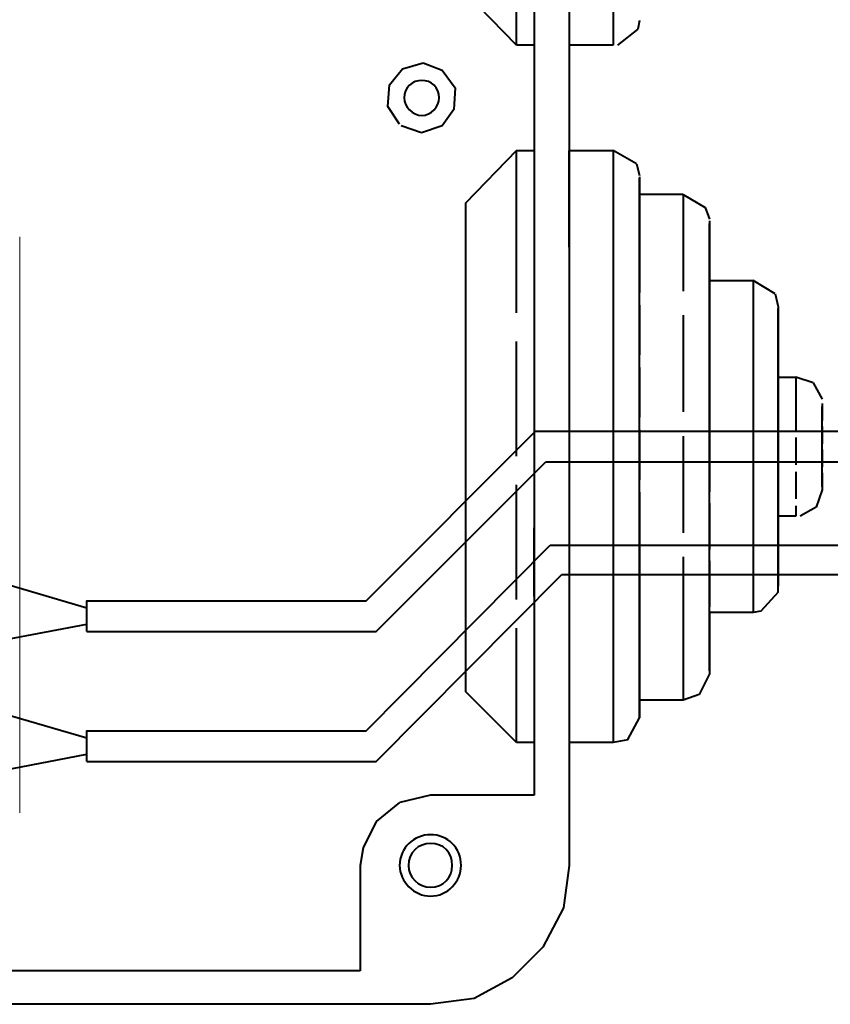
# Model space of a CAD drawing. Units: millimetres. Extents: x -22 to 3855, y 0 to 192.
# Drawn here: x 1934 to 1948, y 96 to 113 of the extents above; entities that cross this region are included whole.
import ezdxf

# ---------------------------------------------------------------- set-up
doc = ezdxf.new("R2010")
doc.units = ezdxf.units.MM
doc.linetypes.add('PDF_IMPORT', pattern=[1, 0.8, -0.2])
doc.layers.add('PDF7_Geometry', color=7, linetype='Continuous')

msp = doc.modelspace()

# ---------------------------------------------------------------- linework, layer by layer
at = {"layer": 'PDF7_Geometry', "lineweight": 40}
for points in [[(1943.378, 124.367), (1943.378, 98.461), (1943.279, 97.745)], [(1942.786, 123.182), (1942.786, 99.645)], [(1944.118, 113.807), (1944.118, 112.302)], [(1942.49, 112.302), (1941.626, 113.19)], [(1943.378, 113.289), (1943.378, 112.302)], [(1944.562, 112.721), (1944.537, 112.573)], [(1944.537, 112.573), (1944.192, 112.302)], [(1942.786, 112.302), (1942.49, 112.302)], [(1944.118, 112.302), (1943.378, 112.302)], [(1940.565, 111.907), (1940.91, 112.006)], [(1940.91, 112.006), (1941.231, 111.882)], [(1940.343, 111.636), (1940.565, 111.907)], [(1941.231, 111.882), (1941.453, 111.586)], [(1940.318, 111.266), (1940.343, 111.636)], [(1941.453, 111.586), (1941.429, 111.216)], [(1940.515, 110.97), (1940.318, 111.266)], [(1941.429, 111.216), (1941.231, 110.945)], [(1940.886, 110.822), (1940.54, 110.945)], [(1941.231, 110.945), (1940.886, 110.822)], [(1942.49, 110.525), (1941.626, 109.637), (1941.626, 108.33)], [(1942.49, 110.526), (1942.785, 110.526)], [(1942.49, 108.897), (1942.49, 110.525)], [(1943.378, 108.897), (1943.378, 110.526), (1944.118, 110.526)], [(1944.513, 110.303), (1944.118, 110.526), (1944.118, 109.119)], [(1944.513, 110.303), (1944.562, 110.106)], [(1944.562, 110.081), (1944.562, 109.785)], [(1944.562, 108.404), (1944.562, 110.057)], [(1945.302, 109.785), (1944.562, 109.785), (1944.562, 108.971)], [(1945.302, 109.785), (1945.672, 109.563)], [(1945.672, 109.563), (1945.746, 109.366)], [(1945.746, 109.341), (1945.746, 109.045)], [(1945.746, 107.762), (1945.746, 109.292)], [(1944.118, 109.119), (1944.118, 105.591)], [(1945.746, 109.045), (1945.746, 108.206)], [(1943.378, 108.897), (1943.378, 106.084)], [(1945.746, 108.946), (1945.746, 108.33)], [(1944.562, 105.048), (1944.562, 108.404)], [(1941.626, 108.33), (1941.626, 105.369)], [(1945.746, 108.33), (1946.486, 108.33)], [(1945.746, 108.206), (1945.746, 106.973)], [(1946.856, 108.108), (1946.486, 108.33), (1946.486, 107.417)], [(1946.856, 108.108), (1946.906, 107.886)], [(1946.906, 107.886), (1946.906, 107.516)], [(1946.906, 106.997), (1946.906, 107.861)], [(1945.746, 104.9), (1945.746, 107.762)], [(1946.906, 107.515), (1946.906, 106.677)], [(1946.486, 107.417), (1946.486, 105.418)], [(1945.746, 106.973), (1945.746, 105.542)], [(1946.906, 105.27), (1946.906, 106.997)], [(1946.906, 106.849), (1946.906, 106.701)], [(1946.906, 106.701), (1947.202, 106.701)], [(1947.498, 106.603), (1947.202, 106.701), (1947.202, 106.257)], [(1946.906, 106.677), (1946.906, 105.517)], [(1947.498, 106.603), (1947.646, 106.331)], [(1947.646, 105.813), (1947.646, 106.208)], [(1939.948, 102.926), (1942.81, 105.789)], [(1942.81, 105.788), (1970.106, 105.788)], [(1947.646, 105.246), (1947.646, 105.813)], [(1944.118, 105.591), (1944.118, 102.038)], [(1941.626, 105.369), (1941.626, 102.507)], [(1946.486, 105.418), (1946.486, 103.469)], [(1946.906, 105.517), (1946.906, 104.407)], [(1940.121, 102.408), (1942.983, 105.27)], [(1942.983, 105.27), (1970.624, 105.27)], [(1946.906, 103.691), (1946.906, 105.27)], [(1947.646, 104.851), (1947.646, 105.246)], [(1944.562, 101.989), (1944.562, 105.048)], [(1945.746, 102.408), (1945.746, 104.9)], [(1947.646, 104.999), (1947.646, 104.801)], [(1947.646, 104.801), (1947.547, 104.506)], [(1944.562, 104.629), (1944.562, 103.149)], [(1946.906, 104.407), (1946.906, 103.568)], [(1947.202, 104.357), (1946.906, 104.357)], [(1946.906, 104.357), (1946.906, 104.012)], [(1947.547, 104.505), (1947.276, 104.357)], [(1942.786, 103), (1942.786, 104.16)], [(1939.948, 100.731), (1943.057, 103.864)], [(1943.057, 103.864), (1970.624, 103.864)], [(1946.906, 103.074), (1946.906, 103.173), (1946.906, 103.691)], [(1943.378, 103.568), (1943.378, 100.878)], [(1946.906, 103.568), (1946.906, 103.173)], [(1940.121, 100.212), (1943.254, 103.371)], [(1943.254, 103.371), (1970.106, 103.371)], [(1946.486, 103.469), (1946.486, 102.729)], [(1935.236, 102.803), (1933.805, 103.222)], [(1944.562, 103.149), (1944.562, 101.939)], [(1946.906, 103.075), (1946.61, 102.754)], [(1935.236, 102.408), (1935.236, 102.926), (1939.948, 102.926)], [(1945.746, 102.754), (1945.746, 102.729), (1945.746, 102.112)], [(1946.486, 102.729), (1945.746, 102.729)], [(1946.61, 102.754), (1946.486, 102.729)], [(1933.805, 102.26), (1935.236, 102.532)], [(1945.302, 102.655), (1945.302, 101.273)], [(1935.236, 102.408), (1940.121, 102.408)], [(1941.626, 102.507), (1941.626, 101.397)], [(1945.746, 101.742), (1945.746, 102.408)], [(1944.118, 102.038), (1944.118, 100.533)], [(1944.562, 100.977), (1944.562, 101.989)], [(1944.562, 101.939), (1944.562, 101.199)], [(1945.746, 102.014), (1945.746, 101.693)], [(1945.746, 101.693), (1945.574, 101.347)], [(1942.49, 100.533), (1941.626, 101.397)], [(1945.302, 101.249), (1944.562, 101.249)], [(1944.562, 101.199), (1944.562, 100.953)], [(1945.574, 101.347), (1945.302, 101.249)], [(1935.236, 100.607), (1933.805, 101.027)], [(1943.378, 100.878), (1943.378, 100.533)], [(1944.365, 100.583), (1944.562, 100.953), (1944.562, 100.977)], [(1935.236, 100.212), (1935.236, 100.731), (1939.948, 100.731)], [(1942.786, 100.533), (1942.49, 100.533)], [(1944.118, 100.533), (1943.378, 100.533)], [(1944.365, 100.582), (1944.118, 100.533)], [(1933.805, 100.064), (1935.236, 100.336)], [(1935.236, 100.212), (1940.121, 100.212)], [(1941.034, 99.645), (1940.516, 99.521)], [(1942.786, 99.645), (1941.034, 99.645)], [(1940.515, 99.522), (1940.121, 99.2)], [(1940.121, 99.201), (1939.899, 98.757)], [(1939.899, 98.757), (1939.85, 98.461)], [(1939.85, 98.461), (1939.85, 96.684)], [(1943.279, 97.745), (1942.933, 97.079)], [(1942.934, 97.079), (1942.415, 96.561)], [(1939.85, 96.684), (1916.287, 96.684)], [(1942.415, 96.561), (1941.774, 96.215)], [(1941.774, 96.215), (1941.034, 96.117)], [(1941.034, 96.117), (1915.128, 96.117)]]:
    msp.add_lwpolyline(points, dxfattribs=at)
at = {"layer": 'PDF7_Geometry', "linetype": 'PDF_IMPORT', "lineweight": 40, "ltscale": 2.401389}
msp.add_lwpolyline([(1942.49, 112.302), (1942.49, 122.319)], dxfattribs=at)
at = {"layer": 'PDF7_Geometry', "linetype": 'PDF_IMPORT', "lineweight": 40, "ltscale": 2.039583}
msp.add_lwpolyline([(1945.302, 109.785), (1945.302, 102.655)], dxfattribs=at)
at = {"layer": 'PDF7_Geometry', "lineweight": 18}
for points in [[(1934.101, 105.813), (1934.101, 109.07)], [(1934.101, 102.581), (1934.101, 105.813)], [(1934.101, 99.349), (1934.101, 102.581)]]:
    msp.add_lwpolyline(points, dxfattribs=at)
at = {"layer": 'PDF7_Geometry', "linetype": 'PDF_IMPORT', "lineweight": 40, "ltscale": 2.417917}
msp.add_lwpolyline([(1942.49, 100.533), (1942.49, 108.897)], dxfattribs=at)
at = {"layer": 'PDF7_Geometry', "linetype": 'PDF_IMPORT', "lineweight": 40, "ltscale": 1.052778}
msp.add_lwpolyline([(1944.562, 108.971), (1944.562, 104.629)], dxfattribs=at)
at = {"layer": 'PDF7_Geometry', "linetype": 'PDF_IMPORT', "lineweight": 40, "ltscale": 0.575694}
msp.add_lwpolyline([(1947.202, 106.257), (1947.202, 104.357)], dxfattribs=at)
at = {"layer": 'PDF7_Geometry', "linetype": 'PDF_IMPORT', "lineweight": 40, "ltscale": 0.361806}
msp.add_lwpolyline([(1947.646, 106.257), (1947.646, 104.999)], dxfattribs=at)
at = {"layer": 'PDF7_Geometry', "linetype": 'PDF_IMPORT', "lineweight": 40, "ltscale": 0.970556}
msp.add_lwpolyline([(1945.746, 105.542), (1945.746, 102.014)], dxfattribs=at)
at = {"layer": 'PDF7_Geometry', "lineweight": 40}
for points in [[(1940.886, 111.71), (1940.738, 111.71), (1940.59, 111.586), (1940.59, 111.414)], [(1941.182, 111.414), (1941.182, 111.586), (1941.058, 111.71), (1940.886, 111.71)], [(1940.59, 111.414), (1940.59, 111.266), (1940.738, 111.118), (1940.886, 111.118)], [(1940.886, 111.118), (1941.058, 111.118), (1941.182, 111.266), (1941.182, 111.414)], [(1941.034, 98.979), (1940.762, 98.979), (1940.515, 98.757), (1940.515, 98.461)], [(1941.552, 98.461), (1941.552, 98.757), (1941.33, 98.979), (1941.034, 98.979)], [(1941.034, 98.831), (1940.836, 98.831), (1940.664, 98.683), (1940.664, 98.461)], [(1941.404, 98.461), (1941.404, 98.683), (1941.256, 98.831), (1941.034, 98.831)], [(1940.515, 98.461), (1940.515, 98.189), (1940.762, 97.942), (1941.034, 97.942)], [(1940.664, 98.461), (1940.664, 98.264), (1940.836, 98.091), (1941.034, 98.091)], [(1941.034, 97.942), (1941.33, 97.942), (1941.552, 98.189), (1941.552, 98.461)], [(1941.034, 98.091), (1941.256, 98.091), (1941.404, 98.264), (1941.404, 98.461)]]:
    msp.add_open_spline(points, degree=3, dxfattribs=at)

doc.saveas('drawing.dxf')
